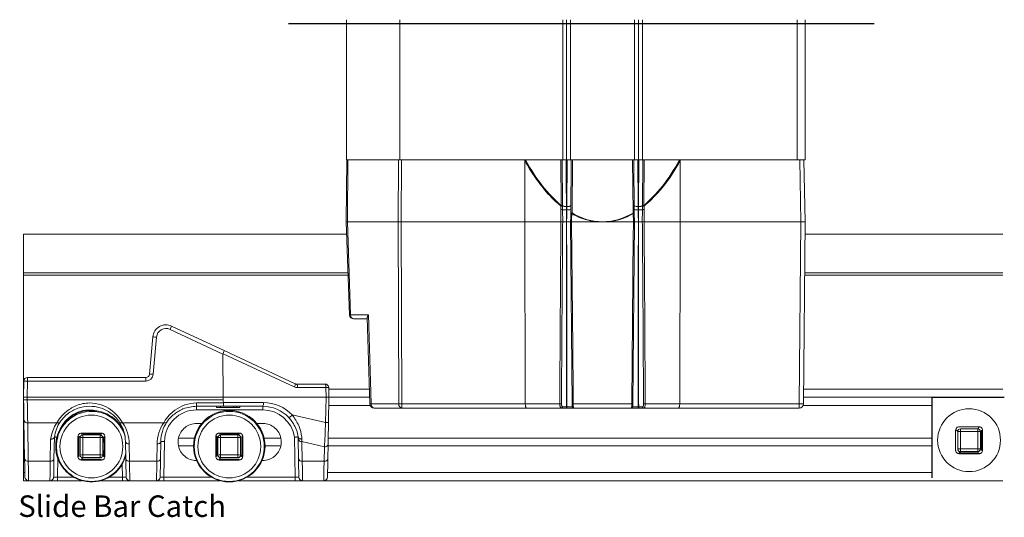
# Model space of a CAD drawing. Units: inches. Extents: x -29 to 2056, y 345 to 1492.
# Drawn here: x 3 to 7, y 369 to 371 of the extents above; entities that cross this region are included whole.
import ezdxf

# ---------------------------------------------------------------- set-up
doc = ezdxf.new("R2010")
doc.units = ezdxf.units.IN
doc.header["$MEASUREMENT"] = 0
doc.linetypes.add('DASHED', pattern=[0.75, 0.5, -0.25])
for name, color, linetype in [('PS-ANNO-NOTE-EN', 7, 'Continuous'), ('PS-DIMS-INCH', 7, 'Continuous'), ('PS-PROD', 7, 'Continuous')]:
    doc.layers.add(name, color=color, linetype=linetype)
doc.styles.get("Standard").update_dxf_attribs({"font": 'GARA.TTF', "height": 0.125})

msp = doc.modelspace()

# ---------------------------------------------------------------- linework, layer by layer
at = {"color": 7, "linetype": 'Continuous', "lineweight": 15}
for p, q in [((4.1037, 371.2319), (4.1037, 370.7021)), ((4.3047, 371.2319), (4.3047, 370.7021)), ((4.9198, 371.2319), (4.9198, 370.7021)), ((4.9348, 371.2319), (4.9348, 370.7021)), ((4.9498, 371.2319), (4.9498, 370.7021)), ((5.1908, 371.2319), (5.1908, 370.7021)), ((5.2058, 371.2319), (5.2058, 370.7021)), ((5.2208, 371.2319), (5.2208, 370.7021)), ((5.8359, 371.2319), (5.8359, 370.7021)), ((4.1038, 370.7021), (4.1018, 370.4681)), ((4.1057, 370.7021), (4.1037, 370.7021)), ((4.1084, 370.7021), (4.1057, 370.7021)), ((4.1063, 370.4681), (4.1084, 370.7021)), ((4.2991, 370.7021), (4.1084, 370.7021)), ((4.2991, 370.7021), (4.2983, 370.468)), ((4.3052, 370.7021), (4.2991, 370.7021)), ((4.3047, 370.7021), (4.3028, 370.7021)), ((4.9198, 370.7021), (4.3047, 370.7021)), ((4.3096, 370.468), (4.3104, 370.7021)), ((4.7765, 370.468), (4.7772, 370.6987)), ((4.9128, 370.7021), (4.9143, 370.5307)), ((4.9193, 370.5288), (4.9178, 370.7021)), ((4.9348, 370.7021), (4.9198, 370.7021)), ((4.9498, 370.7021), (4.9348, 370.7021)), ((4.9369, 370.7021), (4.9354, 370.526)), ((5.1908, 370.7021), (4.9498, 370.7021)), ((4.9518, 370.7021), (4.9501, 370.5003)), ((4.9551, 370.5022), (4.9568, 370.7021)), ((5.1838, 370.7021), (5.1855, 370.5015)), ((5.1905, 370.4996), (5.1888, 370.7021)), ((5.2058, 370.7021), (5.1908, 370.7021)), ((5.2052, 370.526), (5.2037, 370.7021)), ((5.2208, 370.7021), (5.2058, 370.7021)), ((5.2079, 370.7021), (5.2064, 370.526)), ((5.8059, 370.7021), (5.2208, 370.7021)), ((5.2228, 370.7021), (5.2213, 370.5288)), ((5.2263, 370.5307), (5.2278, 370.7021)), ((5.3634, 370.6987), (5.3641, 370.468)), ((5.8068, 370.7021), (5.8059, 370.7021)), ((5.8068, 370.7021), (5.8154, 370.7021)), ((5.8154, 370.7021), (5.8195, 370.468)), ((5.8314, 370.7021), (5.8154, 370.7021)), ((5.8355, 370.468), (5.8314, 370.7021)), ((5.8359, 370.7021), (5.8314, 370.7021)), ((4.9127, 370.5288), (4.9127, 370.5282)), ((4.9127, 370.5282), (4.9129, 370.5145)), ((4.9193, 370.5282), (4.9193, 370.5288)), ((4.9195, 370.5145), (4.9193, 370.5282)), ((5.2213, 370.5282), (5.2211, 370.5145)), ((5.2213, 370.5288), (5.2213, 370.5282)), ((5.2277, 370.5145), (5.2279, 370.5282)), ((5.2279, 370.5282), (5.2279, 370.5288)), ((4.9199, 370.468), (4.9195, 370.5145)), ((4.9354, 370.526), (4.9342, 370.526)), ((4.9344, 370.5145), (4.9352, 370.5145)), ((5.1867, 370.4996), (5.187, 370.468)), ((5.1908, 370.4681), (5.1905, 370.4996)), ((5.2064, 370.526), (5.2052, 370.526)), ((5.2054, 370.5145), (5.2062, 370.5145)), ((5.2211, 370.5145), (5.2207, 370.468)), ((4.1018, 370.4681), (4.1018, 370.468)), ((4.1018, 370.468), (4.114, 370.1176)), ((4.2983, 370.468), (4.1064, 370.468)), ((4.1187, 370.118), (4.1064, 370.468)), ((4.2983, 370.468), (4.3096, 370.468)), ((4.2983, 370.468), (4.3007, 369.781)), ((4.3096, 370.468), (4.7765, 370.468)), ((4.3121, 369.781), (4.3096, 370.468)), ((4.9133, 370.468), (4.7765, 370.468)), ((4.7785, 369.781), (4.7765, 370.468)), ((4.9348, 370.468), (4.9348, 370.468)), ((4.9498, 370.468), (4.9558, 369.781)), ((5.05, 370.468), (4.9536, 370.468)), ((5.0703, 370.468), (5.05, 370.468)), ((5.0911, 370.468), (5.0703, 370.468)), ((5.187, 370.468), (5.0911, 370.468)), ((5.1848, 369.781), (5.1908, 370.468)), ((5.2058, 370.468), (5.2058, 370.468)), ((5.3641, 370.468), (5.2273, 370.468)), ((5.3641, 370.468), (5.3621, 369.781)), ((5.3641, 370.468), (5.8195, 370.468)), ((5.8195, 370.468), (5.8135, 369.781)), ((5.8195, 370.468), (5.8195, 370.468)), ((5.8295, 369.781), (5.8355, 370.468)), ((5.8363, 370.4221), (5.8355, 370.468)), ((4.1034, 370.4221), (2.8831, 370.4221)), ((2.8831, 370.4221), (2.8831, 370.2757)), ((4.1034, 370.4221), (2.8831, 370.4221)), ((6.1744, 370.4221), (5.8351, 370.4221)), ((6.1744, 370.4221), (5.8363, 370.4221)), ((6.5824, 370.4221), (6.1744, 370.4221)), ((6.5824, 370.4221), (6.1744, 370.4221)), ((2.8831, 370.2757), (2.8831, 370.2672)), ((2.8831, 370.2672), (2.8831, 369.8371)), ((4.1862, 370.118), (4.1187, 370.118)), ((4.1962, 369.781), (4.1862, 370.118)), ((4.13, 370.1021), (4.182, 370.1021)), ((4.1818, 370.1067), (4.1916, 369.7807)), ((3.4365, 370.0625), (3.6364, 369.9693)), ((3.6407, 369.9825), (3.4424, 370.075)), ((3.3715, 370.034), (3.3592, 369.8939)), ((3.3731, 369.8929), (3.3854, 370.033)), ((3.6364, 369.9693), (3.6367, 369.8061)), ((3.6367, 369.9706), (3.906, 369.845)), ((3.9089, 369.8574), (3.6407, 369.9825)), ((2.8842, 369.8674), (2.8831, 369.8061)), ((2.8971, 369.8061), (2.8981, 369.8674)), ((3.3453, 369.8811), (2.8981, 369.8811)), ((2.8981, 369.8674), (2.8981, 369.8811)), ((2.8981, 369.8674), (3.3453, 369.8674)), ((3.3453, 369.8674), (3.3453, 369.8811)), ((2.8831, 369.8371), (2.8831, 369.8061)), ((4.0221, 369.8561), (3.9148, 369.8561)), ((3.9179, 369.8424), (4.0251, 369.8424)), ((4.0251, 369.8424), (4.0258, 369.8061)), ((4.0367, 369.8061), (4.0361, 369.8424)), ((2.8971, 369.8061), (2.8831, 369.8061)), ((2.8831, 369.8061), (2.8833, 369.7961)), ((2.8831, 369.8061), (2.8831, 369.7751)), ((2.8971, 369.8061), (3.6367, 369.8061)), ((2.8973, 369.7961), (2.8971, 369.8061)), ((3.6367, 369.7961), (2.8973, 369.7961)), ((3.6387, 369.7846), (3.5367, 369.7846)), ((3.5367, 369.7721), (3.5367, 369.7846)), ((4.0258, 369.8061), (3.6367, 369.8061)), ((3.6367, 369.7961), (3.6367, 369.8061)), ((3.7898, 369.7859), (3.6385, 369.7859)), ((3.6385, 369.7859), (3.6387, 369.7846)), ((4.0258, 369.8061), (4.0241, 369.7104)), ((4.0367, 369.8061), (4.0258, 369.8061)), ((4.035, 369.7104), (4.0367, 369.8061)), ((4.1908, 369.8061), (4.0367, 369.8061)), ((6.1744, 369.8061), (5.8297, 369.8061)), ((6.5824, 369.8061), (6.1744, 369.8061)), ((2.8831, 369.7751), (2.8831, 369.6521)), ((3.5367, 369.7721), (3.6372, 369.7721)), ((3.5367, 369.7584), (3.5367, 369.7721)), ((3.5367, 369.7584), (3.7867, 369.7584)), ((3.6114, 369.7671), (3.6114, 369.7721)), ((3.6114, 369.7671), (3.6266, 369.7671)), ((3.6266, 369.7671), (3.6266, 369.7721)), ((3.6266, 369.7671), (3.6773, 369.7671)), ((3.6372, 369.7721), (3.7867, 369.7721)), ((3.6773, 369.7671), (3.6773, 369.7721)), ((3.6773, 369.7671), (3.6873, 369.7671)), ((3.6873, 369.7671), (3.6873, 369.7721)), ((3.6873, 369.7671), (3.6997, 369.7671)), ((3.6997, 369.7671), (3.6997, 369.7721)), ((3.7867, 369.7584), (3.7867, 369.7721)), ((4.3007, 369.781), (4.1962, 369.781)), ((4.2075, 369.7651), (4.3121, 369.7651)), ((4.7785, 369.781), (4.3121, 369.781)), ((4.3121, 369.781), (4.3121, 369.7651)), ((4.3121, 369.7651), (4.7839, 369.7651)), ((4.9087, 369.781), (4.7785, 369.781)), ((4.7839, 369.7651), (4.9166, 369.7651)), ((4.9337, 369.7651), (4.9337, 369.7701)), ((4.9359, 369.7701), (4.9337, 369.7701)), ((4.9337, 369.7651), (4.9359, 369.7651)), ((4.9359, 369.7651), (4.9359, 369.7701)), ((5.1809, 369.781), (4.9597, 369.781)), ((4.9603, 369.7651), (5.1803, 369.7651)), ((5.2047, 369.7651), (5.2047, 369.7701)), ((5.2069, 369.7701), (5.2047, 369.7701)), ((5.2047, 369.7651), (5.2069, 369.7651)), ((5.2069, 369.7651), (5.2069, 369.7701)), ((5.224, 369.7651), (5.3567, 369.7651)), ((5.3621, 369.781), (5.2319, 369.781)), ((5.3567, 369.7651), (5.8135, 369.7651)), ((5.8135, 369.781), (5.3621, 369.781)), ((5.8135, 369.7651), (5.8135, 369.781)), ((2.8846, 369.7195), (2.8871, 369.574)), ((2.8986, 369.7099), (3.0091, 369.7099)), ((2.9011, 369.5644), (2.8986, 369.7099)), ((3.2571, 369.7099), (3.4127, 369.7099)), ((4.0241, 369.7104), (3.898, 369.7393)), ((3.5367, 369.7071), (3.556, 369.7071)), ((3.7646, 369.7071), (3.7867, 369.7071)), ((6.4123, 369.6768), (6.4077, 369.6813)), ((6.4123, 369.6109), (6.4123, 369.6768)), ((6.4123, 369.6768), (6.4222, 369.6768)), ((6.4222, 369.6867), (6.4881, 369.6867)), ((6.4222, 369.6867), (6.4222, 369.6768)), ((6.4881, 369.6768), (6.4222, 369.6768)), ((6.4222, 369.6768), (6.4222, 369.6109)), ((6.4881, 369.6867), (6.4926, 369.6913)), ((6.4881, 369.6768), (6.4881, 369.6867)), ((6.4881, 369.6768), (6.498, 369.6768)), ((6.4881, 369.6109), (6.4881, 369.6768)), ((6.498, 369.6768), (6.498, 369.6109)), ((2.8858, 369.6521), (2.8831, 369.6521)), ((2.8831, 369.6521), (2.8831, 369.6222)), ((2.9854, 369.6473), (2.984, 369.5644)), ((2.998, 369.574), (2.9994, 369.6561)), ((3.0965, 369.6539), (3.092, 369.6575)), ((3.0965, 369.588), (3.0965, 369.6539)), ((3.1065, 369.6638), (3.1724, 369.6638)), ((3.1065, 369.6638), (3.1065, 369.654)), ((3.1724, 369.654), (3.1065, 369.654)), ((3.1065, 369.654), (3.1065, 369.5882)), ((3.1724, 369.6638), (3.1769, 369.6674)), ((3.1724, 369.654), (3.1724, 369.6638)), ((3.1724, 369.5882), (3.1724, 369.654)), ((3.1823, 369.6539), (3.1823, 369.588)), ((3.2681, 369.6395), (3.2692, 369.574)), ((3.4006, 369.574), (3.4017, 369.6395)), ((3.4134, 369.5049), (3.4157, 369.6395)), ((3.5288, 369.6521), (3.4684, 369.6521)), ((3.6174, 369.6539), (3.6129, 369.6575)), ((3.6174, 369.588), (3.6174, 369.6539)), ((3.6274, 369.6638), (3.6932, 369.6638)), ((3.6274, 369.6638), (3.6274, 369.654)), ((3.6932, 369.654), (3.6274, 369.654)), ((3.6274, 369.654), (3.6274, 369.5882)), ((3.6932, 369.6638), (3.6977, 369.6674)), ((3.6932, 369.654), (3.6932, 369.6638)), ((3.6932, 369.5882), (3.6932, 369.654)), ((3.7032, 369.6539), (3.7032, 369.588)), ((3.8542, 369.6521), (3.7917, 369.6521)), ((3.9064, 369.6552), (3.909, 369.5049)), ((3.9205, 369.6481), (3.9218, 369.574)), ((3.9345, 369.6385), (4.0196, 369.619)), ((3.9358, 369.5644), (3.9345, 369.6385)), ((6.1744, 369.6521), (4.034, 369.6521)), ((6.3162, 369.6521), (6.1744, 369.6521)), ((2.8863, 369.6222), (2.8831, 369.6222)), ((2.8831, 369.6222), (2.8831, 369.5221)), ((3.2832, 369.5644), (3.2821, 369.6298)), ((3.3877, 369.6298), (3.3866, 369.5644)), ((3.5253, 369.6222), (3.4692, 369.6222)), ((3.855, 369.6222), (3.7953, 369.6222)), ((4.0196, 369.619), (4.0187, 369.5644)), ((4.0327, 369.574), (4.0336, 369.6286)), ((6.1744, 369.6222), (4.0335, 369.6222)), ((6.3162, 369.6222), (6.1744, 369.6222)), ((6.4123, 369.6109), (6.4222, 369.6109)), ((6.4222, 369.601), (6.4177, 369.5964)), ((6.4222, 369.6109), (6.4881, 369.6109)), ((6.4222, 369.601), (6.4222, 369.6109)), ((6.4881, 369.601), (6.4222, 369.601)), ((6.4881, 369.6109), (6.498, 369.6109)), ((6.4881, 369.6109), (6.4881, 369.601)), ((6.498, 369.6109), (6.5026, 369.6064)), ((2.984, 369.5644), (2.9011, 369.5644)), ((3.1065, 369.5781), (3.102, 369.5726)), ((3.1065, 369.5781), (3.1065, 369.5882)), ((3.1065, 369.5882), (3.1724, 369.5882)), ((3.1724, 369.5781), (3.1065, 369.5781)), ((3.1724, 369.5882), (3.1724, 369.5781)), ((3.1823, 369.588), (3.1869, 369.5826)), ((3.3866, 369.5644), (3.2832, 369.5644)), ((3.6274, 369.5781), (3.6228, 369.5726)), ((3.6274, 369.5781), (3.6274, 369.5882)), ((3.6274, 369.5882), (3.6932, 369.5882)), ((3.6932, 369.5781), (3.6274, 369.5781)), ((3.6932, 369.5882), (3.6932, 369.5781)), ((3.7032, 369.588), (3.7077, 369.5826)), ((3.7839, 369.5671), (3.7867, 369.5671)), ((4.0187, 369.5644), (3.9358, 369.5644)), ((2.8831, 369.5221), (2.8831, 369.4911)), ((2.9022, 369.4911), (2.8831, 369.4911)), ((2.9023, 369.4911), (2.9828, 369.4911)), ((3.0108, 369.4911), (2.9828, 369.4911)), ((3.0108, 369.5049), (3.0108, 369.4911)), ((3.0108, 369.4911), (3.1042, 369.4911)), ((3.1746, 369.4911), (3.2564, 369.4911)), ((3.2564, 369.5049), (3.2564, 369.4911)), ((3.2844, 369.4911), (3.2564, 369.4911)), ((3.2844, 369.4911), (3.3854, 369.4911)), ((3.4134, 369.4911), (3.3854, 369.4911)), ((3.4134, 369.4911), (3.4134, 369.5049)), ((3.4134, 369.4911), (3.6251, 369.4911)), ((3.6955, 369.4911), (3.909, 369.4911)), ((3.909, 369.4911), (3.909, 369.5049)), ((3.937, 369.4911), (3.909, 369.4911)), ((3.937, 369.4911), (4.0174, 369.4911)), ((6.1744, 369.4911), (4.0176, 369.4911)), ((6.5824, 369.4911), (6.1744, 369.4911))]:
    msp.add_line(p, q, dxfattribs=at)
at = {"color": 8, "linetype": 'Continuous', "lineweight": 15}
for p, q in [((5.8059, 371.2319), (5.8059, 370.7021)), ((4.1085, 370.2757), (2.8831, 370.2757)), ((4.1088, 370.2672), (2.8831, 370.2672)), ((6.1744, 370.2757), (5.8338, 370.2757)), ((6.1744, 370.2672), (5.8338, 370.2672)), ((6.5824, 370.2757), (6.1744, 370.2757)), ((6.5824, 370.2672), (6.1744, 370.2672)), ((2.8836, 369.8371), (2.8831, 369.8371)), ((4.1899, 369.8371), (4.0362, 369.8371)), ((6.1744, 369.8371), (5.83, 369.8371)), ((6.5824, 369.8371), (6.1744, 369.8371)), ((2.8836, 369.7751), (2.8831, 369.7751)), ((4.1927, 369.7751), (4.0362, 369.7751)), ((6.1744, 369.7751), (5.8284, 369.7751)), ((6.3162, 369.7751), (6.1744, 369.7751)), ((3.0108, 369.5049), (3.012, 369.5768)), ((2.888, 369.5221), (2.8831, 369.5221)), ((3.2556, 369.5526), (3.2564, 369.5049)), ((6.1744, 369.5221), (4.0317, 369.5221)), ((6.3162, 369.5221), (6.1744, 369.5221)), ((3.0714, 369.5049), (3.0108, 369.5049)), ((3.2564, 369.5049), (3.2075, 369.5049)), ((3.5922, 369.5049), (3.4134, 369.5049)), ((3.909, 369.5049), (3.7284, 369.5049))]:
    msp.add_line(p, q, dxfattribs=at)
at = {"color": 7, "linetype": 'Continuous', "lineweight": 15, "flags": 128}
for points in [[(4.9342, 370.526), (4.9334, 370.6247), (4.9327, 370.7021)], [(4.9143, 370.5307), (4.9152, 370.5307), (4.9162, 370.5306), (4.917, 370.5304), (4.9178, 370.5302), (4.9184, 370.5299), (4.9189, 370.5295), (4.9192, 370.5292), (4.9193, 370.5288)], [(4.9342, 370.526), (4.9313, 370.5261), (4.9285, 370.5265), (4.9259, 370.527), (4.9237, 370.5277), (4.9218, 370.5286), (4.9204, 370.5296), (4.9195, 370.5307), (4.9192, 370.5318)], [(4.9504, 370.5318), (4.9501, 370.5307), (4.9492, 370.5296), (4.9478, 370.5286), (4.9459, 370.5277), (4.9437, 370.527), (4.9411, 370.5265), (4.9383, 370.5261), (4.9354, 370.526)], [(5.2052, 370.526), (5.2023, 370.5261), (5.1995, 370.5265), (5.1969, 370.527), (5.1947, 370.5277), (5.1928, 370.5286), (5.1914, 370.5296), (5.1905, 370.5307), (5.1902, 370.5318)], [(5.2214, 370.5318), (5.2211, 370.5307), (5.2202, 370.5296), (5.2188, 370.5286), (5.2169, 370.5277), (5.2147, 370.527), (5.2121, 370.5265), (5.2093, 370.5261), (5.2064, 370.526)], [(5.2213, 370.5288), (5.2214, 370.5292), (5.2217, 370.5295), (5.2222, 370.5299), (5.2228, 370.5302), (5.2236, 370.5304), (5.2244, 370.5306), (5.2254, 370.5307), (5.2263, 370.5307)], [(4.9129, 370.5145), (4.9132, 370.4745), (4.9133, 370.468)], [(4.9344, 370.5145), (4.9343, 370.5185), (4.9343, 370.5223), (4.9342, 370.526)], [(4.9348, 370.468), (4.9346, 370.4941), (4.9344, 370.5145)], [(4.9352, 370.5145), (4.935, 370.4885), (4.9348, 370.468)], [(4.9354, 370.526), (4.9353, 370.5223), (4.9353, 370.5185), (4.9352, 370.5145)], [(4.9501, 370.5003), (4.95, 370.4859), (4.9498, 370.468)], [(4.9501, 370.5003), (4.9502, 370.5007), (4.9505, 370.501), (4.9509, 370.5014), (4.9516, 370.5017), (4.9523, 370.5019), (4.9532, 370.5021), (4.9541, 370.5022), (4.9551, 370.5022)], [(4.9536, 370.468), (4.9537, 370.478), (4.9539, 370.5003)], [(5.1855, 370.5015), (5.1865, 370.5015), (5.1874, 370.5014), (5.1883, 370.5012), (5.1891, 370.501), (5.1897, 370.5007), (5.1901, 370.5004), (5.1904, 370.5), (5.1905, 370.4996)], [(5.2054, 370.5145), (5.2053, 370.5185), (5.2053, 370.5223), (5.2052, 370.526)], [(5.2058, 370.468), (5.2056, 370.4941), (5.2054, 370.5145)], [(5.2062, 370.5145), (5.206, 370.4885), (5.2058, 370.468)], [(5.2064, 370.526), (5.2063, 370.5223), (5.2063, 370.5185), (5.2062, 370.5145)], [(5.2273, 370.468), (5.2277, 370.5081), (5.2277, 370.5145)], [(4.9597, 369.781), (4.9596, 369.791), (4.9592, 369.831), (4.9578, 369.991), (4.9536, 370.468)], [(5.187, 370.468), (5.1869, 370.458), (5.1866, 370.4181), (5.1851, 370.2581), (5.1809, 369.781)], [(2.8833, 369.7961), (2.8836, 369.7749), (2.884, 369.7546), (2.8843, 369.7359), (2.8846, 369.7195)], [(2.8986, 369.7099), (2.8983, 369.7284), (2.898, 369.7494), (2.8976, 369.7723), (2.8973, 369.7961)], [(4.0336, 369.6286), (4.0339, 369.6463), (4.0343, 369.6664), (4.0346, 369.688), (4.035, 369.7104)], [(3.9204, 369.6561), (3.9204, 369.6534), (3.9205, 369.6507), (3.9205, 369.6481)], [(2.8871, 369.574), (2.8876, 369.5447), (2.888, 369.5229), (2.8883, 369.5094), (2.8883, 369.5049)], [(2.9023, 369.4911), (2.9023, 369.4959), (2.902, 369.5102), (2.9016, 369.5333), (2.9011, 369.5644)], [(2.984, 369.5644), (2.9835, 369.5333), (2.9831, 369.5102), (2.9829, 369.4959), (2.9828, 369.4911)], [(2.9968, 369.5049), (2.9969, 369.5094), (2.9971, 369.5229), (2.9975, 369.5447), (2.998, 369.574)], [(3.2692, 369.574), (3.2697, 369.5447), (3.2701, 369.5229), (3.2703, 369.5094), (3.2704, 369.5049)], [(3.2844, 369.4911), (3.2843, 369.4959), (3.2841, 369.5102), (3.2837, 369.5333), (3.2832, 369.5644)], [(3.3866, 369.5644), (3.3861, 369.5333), (3.3857, 369.5102), (3.3855, 369.4959), (3.3854, 369.4911)], [(3.3994, 369.5049), (3.3995, 369.5094), (3.3997, 369.5229), (3.4001, 369.5447), (3.4006, 369.574)], [(3.9218, 369.574), (3.9223, 369.5447), (3.9227, 369.5229), (3.9229, 369.5094), (3.923, 369.5049)], [(3.937, 369.4911), (3.9369, 369.4959), (3.9367, 369.5102), (3.9363, 369.5333), (3.9358, 369.5644)], [(4.0187, 369.5644), (4.0181, 369.5333), (4.0178, 369.5102), (4.0175, 369.4959), (4.0174, 369.4911)], [(4.0314, 369.5049), (4.0315, 369.5094), (4.0318, 369.5229), (4.0321, 369.5447), (4.0327, 369.574)]]:
    msp.add_lwpolyline(points, dxfattribs=at)
at = {"color": 7, "linetype": 'Continuous', "lineweight": 15}
for centre, radius in [((3.6603, 369.6214), 0.135), ((3.6603, 369.6205), 0.1323), ((6.4551, 369.6439), 0.1187), ((3.1394, 369.6202), 0.1187), ((3.6603, 369.6202), 0.1187)]:
    msp.add_circle(centre, radius, dxfattribs=at)
for centre, radius, start, end in [((4.9278, 370.5177), 0.0187, 136.1579, 143.8241), ((4.916, 370.3809), 0.1479, 88.7194, 91.2806), ((4.916, 370.3803), 0.1479, 88.7194, 91.2806), ((5.2246, 370.3809), 0.1479, 88.7194, 91.2806), ((5.2246, 370.3803), 0.1479, 88.7194, 91.2806), ((5.2128, 370.5177), 0.0188, 36.179, 43.839), ((4.9163, 370.3363), 0.1783, 88.9779, 91.0935), ((4.9427, 370.9466), 0.4321, 269.0055, 270.9945), ((4.952, 370.3744), 0.1259, 89.1327, 90.8673), ((4.974, 370.4891), 0.023, 145.414, 151.0421), ((5.1661, 370.4884), 0.0234, 28.376, 33.999), ((5.184, 370.9091), 0.4095, 270.3861, 270.9193), ((5.1979, 370.9466), 0.4321, 269.0055, 270.9945), ((5.2243, 370.3363), 0.1783, 88.9065, 91.0221), ((5.1606, 370.4571), 0.1111, 173.3266, 174.3225), ((4.9823, 370.4573), 0.1093, 5.6511, 6.6869), ((5.8199, 370.4678), 0.0156, 358, 1), ((4.1191, 370.087), 0.031, 90.7711, 99.4645), ((4.13, 370.1181), 0.016, 182, 270), ((4.1328, 370.1161), 0.0142, 172.3234, 258.6776), ((3.4213, 370.0297), 0.05, 65, 175), ((3.4213, 370.0299), 0.036, 65, 175), ((3.8579, 369.8698), 0.4634, 153.7189, 155.4225), ((3.3644, 369.8322), 0.2019, 84.0171, 87.9847), ((3.3453, 369.8951), 0.014, 270, 355), ((3.3522, 369.6934), 0.2007, 83.9999, 87.9925), ((2.8981, 369.8671), 0.014, 90, 179), ((2.8911, 369.667), 0.2005, 87.9993, 92.0007), ((3.3453, 369.8954), 0.028, 270, 355), ((3.8912, 369.8549), 0.0179, 326.1833, 8.0704), ((3.9148, 369.8701), 0.014, 245, 270), ((3.9179, 369.8704), 0.028, 245, 270), ((3.9, 369.8456), 0.0182, 349.7905, 35.3932), ((4.0073, 369.8456), 0.0182, 349.7905, 35.3932), ((4.0221, 369.8421), 0.014, 1, 90), ((4.0306, 369.6625), 0.18, 88.261, 91.739), ((2.8903, 369.9964), 0.2005, 267.9991, 272.0009), ((3.7719, 369.7827), 0.0182, 324.6002, 10.2173), ((3.7898, 369.6369), 0.149, 43.4227, 90), ((3.1394, 369.6214), 0.135, 25.588, 179.992), ((3.1394, 369.6205), 0.1323, 15.9905, 348.0561), ((3.5367, 369.6374), 0.121, 90, 179), ((3.7867, 369.6371), 0.135, 43.4227, 90), ((3.7867, 369.6374), 0.121, 8.4902, 90), ((4.2075, 369.7811), 0.016, 181.7067, 270), ((4.2103, 369.7791), 0.0142, 172.3255, 258.6736), ((4.3149, 369.7791), 0.0142, 172.3241, 258.6749), ((4.3064, 371.0691), 1.2881, 269.7484, 270.2516), ((4.9124, 370.0336), 0.2526, 269.174, 270.6143), ((4.9156, 369.7695), 0.00442, 282.4125, 8.0546), ((4.9604, 369.7701), 0.00494, 179.9203, 269.3389), ((4.9577, 369.9007), 0.1197, 269.077, 270.923), ((4.9606, 369.7716), 0.00468, 183.4446, 267.4585), ((5.18, 369.7716), 0.00468, 272.541, 356.5559), ((5.1802, 369.7701), 0.00494, 270.6597, 0.0811), ((5.1829, 369.9007), 0.1197, 269.077, 270.923), ((5.225, 369.7695), 0.00442, 171.945, 257.5885), ((5.2282, 370.0336), 0.2526, 269.3857, 270.826), ((5.8215, 370.2329), 0.452, 268.9858, 271.0142), ((5.8135, 369.7811), 0.016, 270, 359.5), ((2.8967, 369.7222), 0.0124, 192.2897, 278.5165), ((3.1331, 369.6272), 0.149, 146.3195, 172.251), ((3.1331, 369.6371), 0.135, 146.3195, 172.086), ((3.0135, 369.7188), 0.00994, 243.8192, 316.9549), ((3.2527, 369.7188), 0.00994, 223.044, 296.1818), ((3.1331, 369.6371), 0.135, 1, 33.6805), ((3.1331, 369.6272), 0.149, 1, 33.6805), ((3.5367, 369.6272), 0.149, 146.3195, 179), ((3.5367, 369.6371), 0.135, 146.3195, 179), ((3.4171, 369.7188), 0.00994, 243.8196, 316.9543), ((3.8763, 369.7559), 0.0273, 288.039, 322.5797), ((4.0296, 369.8903), 0.18, 268.261, 271.739), ((3.1394, 364.308), 5.363, 89.5966, 90.4034), ((3.167, 369.67), 0.0102, 345.3328, 4.3263), ((3.6603, 364.308), 5.363, 89.5966, 90.4034), ((3.6879, 369.67), 0.0102, 345.3384, 4.3257), ((10.6791, 369.6439), 4.275, 179.4939, 180.5061), ((6.4051, 369.671), 0.0107, 75.7071, 94.0665), ((6.4223, 369.6767), 0.0101, 90.512, 179.4923), ((6.4551, 365.4321), 4.2628, 89.4925, 90.5075), ((6.488, 369.6767), 0.0101, 0.5086, 89.4872), ((6.4822, 369.6939), 0.0107, 345.7484, 4.0627), ((2.2605, 369.6439), 4.2422, 359.4941, 0.5059), ((2.2345, 369.6439), 4.2716, 359.4935, 0.5065), ((7.3634, 369.62), 4.2749, 179.494, 180.506), ((3.0894, 369.6448), 0.0129, 78.1282, 93.2576), ((7.3283, 369.62), 4.2365, 179.4935, 180.5065), ((3.1066, 369.6538), 0.01, 90.45, 179.5467), ((3.1043, 369.4814), 0.1727, 89.2644, 92.571), ((3.1394, 364.3485), 5.319, 89.5965, 90.4035), ((3.1723, 369.6538), 0.01, 0.4533, 89.55), ((3.1746, 369.4814), 0.1727, 87.429, 90.7356), ((-1.0495, 369.62), 4.2365, 359.4935, 0.5065), ((-1.0845, 369.62), 4.2749, 359.494, 0.506), ((3.2802, 369.6421), 0.0124, 192.2836, 278.5226), ((3.3896, 369.6421), 0.0124, 261.4769, 347.7163), ((3.4087, 369.4391), 0.2005, 87.9993, 92.0007), ((7.8842, 369.62), 4.2749, 179.494, 180.506), ((3.6102, 369.6448), 0.0129, 78.1278, 93.2579), ((7.8525, 369.62), 4.2398, 179.4939, 180.5061), ((3.6274, 369.6538), 0.01, 90.4512, 179.5463), ((3.6251, 369.4814), 0.1727, 89.2644, 92.571), ((3.6603, 364.3485), 5.3191, 89.5965, 90.4035), ((3.6931, 369.6538), 0.01, 0.4537, 89.5488), ((3.6954, 369.4814), 0.1727, 87.429, 90.7356), ((-0.532, 369.62), 4.2398, 359.4939, 0.5061), ((-0.5636, 369.62), 4.2749, 359.494, 0.506), ((3.9327, 369.6508), 0.0124, 192.2778, 278.5289), ((3.1394, 369.6215), 0.135, 180.0079, 343.7497), ((4.0215, 369.6313), 0.0124, 261.4837, 347.7096), ((6.4223, 369.611), 0.0101, 180.5145, 269.488), ((6.4281, 369.5938), 0.0107, 165.7493, 184.0569), ((6.4551, 373.8272), 4.231, 269.4928, 270.5072), ((6.488, 369.611), 0.0101, 270.5128, 359.4846), ((6.5052, 369.6168), 0.0108, 255.7859, 274.0265), ((2.8993, 369.5767), 0.0124, 192.2897, 278.5165), ((2.9858, 369.5767), 0.0124, 261.4831, 347.7096), ((3.1043, 369.4155), 0.1727, 89.2644, 92.571), ((3.1066, 369.5881), 0.0101, 180.5662, 269.4439), ((3.1129, 369.5699), 0.0112, 166.131, 183.8086), ((3.1394, 373.1315), 3.5626, 269.3927, 270.6073), ((3.1394, 373.122), 3.5496, 269.3954, 270.6046), ((3.1746, 369.4155), 0.1727, 87.429, 90.7356), ((3.1723, 369.5881), 0.0101, 270.5561, 359.4338), ((3.1895, 369.5914), 0.00923, 253.4695, 274.7743), ((3.2814, 369.5767), 0.0124, 192.2904, 278.5169), ((3.3884, 369.5767), 0.0124, 261.4837, 347.7096), ((3.6251, 369.4155), 0.1727, 89.2644, 92.571), ((3.6275, 369.5881), 0.0101, 180.5665, 269.4427), ((3.6338, 369.5699), 0.0112, 166.1368, 183.8077), ((3.6603, 373.1315), 3.5626, 269.3927, 270.6073), ((3.6603, 373.122), 3.5496, 269.3954, 270.6046), ((3.6954, 369.4155), 0.1727, 87.429, 90.7356), ((3.6931, 369.5881), 0.0101, 270.5573, 359.4335), ((3.7103, 369.5914), 0.00924, 253.4699, 274.7738), ((3.934, 369.5767), 0.0124, 192.2911, 278.5162), ((4.0205, 369.5767), 0.0124, 261.4833, 347.7099), ((6.4551, 373.8557), 4.2628, 269.4925, 270.5075), ((2.9023, 369.5051), 0.014, 181, 270), ((2.9828, 369.5051), 0.014, 270, 359), ((3.2844, 369.5051), 0.014, 181, 270), ((3.3854, 369.5051), 0.014, 270, 359), ((3.937, 369.5051), 0.014, 181, 270), ((4.0174, 369.5051), 0.014, 270, 359)]:
    msp.add_arc(centre, radius, start, end, dxfattribs=at)
at = {"color": 8, "linetype": 'Continuous', "lineweight": 15}
for centre, radius, start, end in [((3.1331, 369.6374), 0.121, 73.9037, 149.4723), ((4.1963, 369.7472), 0.0338, 90.1398, 98.0919)]:
    msp.add_arc(centre, radius, start, end, dxfattribs=at)
at = {"color": 7, "linetype": 'Continuous', "lineweight": 15}
for centre, major_axis, ratio, start_param, end_param in [((5.0703, 371.5806), (0, 1.1117), 0.427075, 2.482002, 2.806726), ((5.0703, 371.5806), (0, 1.1117), 0.427075, 3.47646, 3.801183), ((5.0703, 371.5806), (0, 1.1117), 0.427075, 2.896461, 3.099165), ((5.0703, 371.6034), (0, 1.1344), 0.427164, 3.184069, 3.381685), ((5.0703, 371.6014), (0, 1.1344), 0.431571, 3.184069, 3.381685), ((4.0858, 371.3848), (-0.0207, 0.9167), 0.012345, 3.131258, 3.141314), ((4.1975, 370.1181), (0.0144, 0.0148), 0.421414, 1.967802, 2.753314), ((3.6987, 369.94), (0.062, -0.0307), 0.201131, 3.148345, 3.241315), ((3.6348, 369.9698), (0.0059, 0.0127), 0.093596, 4.821176, 6.283185), ((4.1923, 369.7983), (0.5556, 0.0024), 0.224924, 3.140203, 3.221814), ((3.6372, 369.7861), (0, 0.014), 0.111111, 3.141593, 4.602996), ((4.021, 369.707), (0.0051, 0.1271), 0.023583, 3.947519, 4.739978), ((3.9331, 369.7272), (0.0011, 0.128), 0.023284, 3.946814, 4.049107), ((3.0108, 369.5051), (0.014, 0.0002), 0.017429, 3.140984, 4.711476), ((3.2564, 369.5051), (0.014, -0.0002), 0.017429, 4.713302, 6.283794), ((3.4134, 369.5051), (0.014, 0.0002), 0.017429, 3.140984, 4.711476), ((3.909, 369.5051), (0.014, -0.0002), 0.017429, 4.713302, 6.283794)]:
    msp.add_ellipse(centre, major_axis=major_axis, ratio=ratio, start_param=start_param, end_param=end_param, dxfattribs=at)
for points, knots in [([(4.7794, 370.7021), (4.7791, 370.7021), (4.7787, 370.7021), (4.7781, 370.7018), (4.7776, 370.7012), (4.7772, 370.7002), (4.7772, 370.6993), (4.7772, 370.6987)], [0, 0, 0, 0, 0.1468113, 0.29463, 0.4235978, 0.6406298, 1, 1, 1, 1]), ([(4.7772, 370.6987), (4.7787, 370.696), (4.7864, 370.6824), (4.8075, 370.6474), (4.8442, 370.5956), (4.8833, 370.5532), (4.908, 370.5327), (4.9127, 370.5288)], [0, 0, 0, 0, 0.043371, 0.216894, 0.567585, 0.917519, 1, 1, 1, 1]), ([(4.9327, 370.7021), (4.9317, 370.7021), (4.9296, 370.7021), (4.9267, 370.7021), (4.9241, 370.7021), (4.9211, 370.7021), (4.9184, 370.7021), (4.918, 370.7021), (4.9178, 370.7021)], [0, 0, 0, 0, 0.125015, 0.250469, 0.375457, 0.500755, 0.750042, 1, 1, 1, 1]), ([(4.9518, 370.7021), (4.9516, 370.7021), (4.9512, 370.7021), (4.9485, 370.7021), (4.9455, 370.7021), (4.9429, 370.7021), (4.94, 370.7021), (4.9379, 370.7021), (4.9369, 370.7021)], [0, 0, 0, 0, 0.249551, 0.498768, 0.623523, 0.749035, 0.873796, 1, 1, 1, 1]), ([(5.2037, 370.7021), (5.2027, 370.7021), (5.2006, 370.7021), (5.1977, 370.7021), (5.1951, 370.7021), (5.1921, 370.7021), (5.1894, 370.7021), (5.189, 370.7021), (5.1888, 370.7021)], [0, 0, 0, 0, 0.1250178, 0.2504711, 0.3754585, 0.5007565, 0.7500429, 1, 1, 1, 1]), ([(5.2228, 370.7021), (5.2226, 370.7021), (5.2222, 370.7021), (5.2195, 370.7021), (5.2165, 370.7021), (5.2139, 370.7021), (5.211, 370.7021), (5.2089, 370.7021), (5.2079, 370.7021)], [0, 0, 0, 0, 0.249551, 0.498766, 0.623523, 0.749035, 0.873796, 1, 1, 1, 1]), ([(5.2279, 370.5288), (5.2304, 370.5308), (5.2429, 370.541), (5.2921, 370.5875), (5.3328, 370.6447), (5.3605, 370.6936), (5.3634, 370.6987)], [0, 0, 0, 0, 0.043425, 0.217302, 0.918202, 1, 1, 1, 1]), ([(5.3634, 370.6987), (5.3634, 370.6994), (5.3633, 370.7002), (5.3629, 370.7013), (5.3624, 370.7018), (5.3618, 370.7021), (5.3614, 370.7021), (5.3612, 370.7021)], [0, 0, 0, 0, 0.403112, 0.566275, 0.730918, 0.88266, 1, 1, 1, 1]), ([(4.9344, 370.5145), (4.9324, 370.5145), (4.9283, 370.5145), (4.9235, 370.5145), (4.9204, 370.5145), (4.9198, 370.5145), (4.9195, 370.5145)], [0, 0, 0, 0, 0.267537, 0.557078, 0.785106, 1, 1, 1, 1]), ([(4.9539, 370.5003), (4.9567, 370.4987), (4.971, 370.4906), (5.0019, 370.4764), (5.0325, 370.4711), (5.05, 370.468)], [0, 0, 0, 0, 0.0971136, 0.4867239, 1, 1, 1, 1]), ([(5.2211, 370.5145), (5.2207, 370.5145), (5.2198, 370.5145), (5.2157, 370.5145), (5.2109, 370.5145), (5.2077, 370.5145), (5.2062, 370.5145)], [0, 0, 0, 0, 0.275535, 0.567119, 0.791817, 1, 1, 1, 1]), ([(4.1063, 370.4681), (4.1058, 370.4684), (4.1045, 370.4692), (4.1027, 370.4691), (4.1018, 370.4686), (4.1018, 370.4682), (4.1018, 370.4681)], [0, 0, 0, 0, 0.198918, 0.480796, 0.86714, 1, 1, 1, 1]), ([(4.9133, 370.468), (4.9132, 370.4547), (4.9128, 370.4147), (4.9122, 370.3353), (4.9112, 370.2028), (4.9103, 370.0305), (4.9094, 369.8808), (4.9088, 369.7976), (4.9087, 369.781)], [0, 0, 0, 0, 0.05828, 0.174839, 0.346354, 0.636864, 0.927374, 1, 1, 1, 1]), ([(4.9133, 370.468), (4.9135, 370.468), (4.9142, 370.468), (4.9155, 370.468), (4.9172, 370.468), (4.9185, 370.468), (4.9195, 370.468), (4.9198, 370.468), (4.9199, 370.468)], [0, 0, 0, 0, 0.064507, 0.251601, 0.438687, 0.625783, 0.81289, 1, 1, 1, 1]), ([(4.9151, 369.781), (4.9152, 369.7976), (4.9158, 369.8808), (4.9167, 370.0305), (4.9179, 370.2269), (4.9191, 370.3727), (4.9197, 370.452), (4.9199, 370.468)], [0, 0, 0, 0, 0.072632, 0.36315, 0.653653, 0.930098, 1, 1, 1, 1]), ([(4.9348, 370.468), (4.9329, 370.468), (4.9292, 370.468), (4.9245, 370.468), (4.921, 370.468), (4.9202, 370.468), (4.9199, 370.468)], [0, 0, 0, 0, 0.257019, 0.500462, 0.745096, 1, 1, 1, 1]), ([(4.9337, 369.7701), (4.9338, 369.9004), (4.934, 370.133), (4.9346, 370.3657), (4.9348, 370.468)], [0, 0, 0, 0, 0.560002, 1, 1, 1, 1]), ([(4.9348, 370.468), (4.9349, 370.3378), (4.9352, 370.1051), (4.9357, 369.8725), (4.9359, 369.7701)], [0, 0, 0, 0, 0.56, 1, 1, 1, 1]), ([(4.9498, 370.468), (4.9497, 370.468), (4.9496, 370.468), (4.9484, 370.468), (4.9457, 370.468), (4.9416, 370.468), (4.9378, 370.468), (4.9358, 370.468), (4.9348, 370.468)], [0, 0, 0, 0, 0.130459, 0.257503, 0.500224, 0.742695, 0.869633, 1, 1, 1, 1]), ([(4.9498, 370.468), (4.9498, 370.468), (4.9499, 370.468), (4.9508, 370.468), (4.952, 370.468), (4.9531, 370.468), (4.9536, 370.468)], [0, 0, 0, 0, 0.239178, 0.49278, 0.746395, 1, 1, 1, 1]), ([(5.0703, 370.468), (5.07, 370.4681), (5.0666, 370.4684), (5.0599, 370.469), (5.0535, 370.4696), (5.0502, 370.47)], [0, 0, 0, 0, 0.045016, 0.506068, 1, 1, 1, 1]), ([(5.0909, 370.47), (5.0876, 370.4697), (5.081, 370.469), (5.0741, 370.4684), (5.0706, 370.4681), (5.0703, 370.468)], [0, 0, 0, 0, 0.483397, 0.955948, 1, 1, 1, 1]), ([(5.187, 370.468), (5.1875, 370.468), (5.1886, 370.468), (5.1898, 370.468), (5.1906, 370.468), (5.1907, 370.468), (5.1908, 370.468)], [0, 0, 0, 0, 0.253604, 0.507206, 0.76081, 1, 1, 1, 1]), ([(5.2058, 370.468), (5.2048, 370.468), (5.2028, 370.468), (5.199, 370.468), (5.1949, 370.468), (5.1922, 370.468), (5.191, 370.468), (5.1909, 370.468), (5.1908, 370.468)], [0, 0, 0, 0, 0.130465, 0.257513, 0.500225, 0.742693, 0.86963, 1, 1, 1, 1]), ([(5.2047, 369.7701), (5.2048, 369.9004), (5.205, 370.133), (5.2056, 370.3657), (5.2058, 370.468)], [0, 0, 0, 0, 0.560002, 1, 1, 1, 1]), ([(5.2058, 370.468), (5.2059, 370.3378), (5.2062, 370.1051), (5.2067, 369.8725), (5.2069, 369.7701)], [0, 0, 0, 0, 0.56, 1, 1, 1, 1]), ([(5.2207, 370.468), (5.2203, 370.468), (5.2196, 370.468), (5.2161, 370.468), (5.2114, 370.468), (5.2077, 370.468), (5.2058, 370.468)], [0, 0, 0, 0, 0.25512, 0.500018, 0.743207, 1, 1, 1, 1]), ([(5.2207, 370.468), (5.2208, 370.468), (5.2209, 370.468), (5.2214, 370.468), (5.2225, 370.468), (5.224, 370.468), (5.2257, 370.468), (5.2268, 370.468), (5.2273, 370.468)], [0, 0, 0, 0, 0.0644976, 0.2515934, 0.4386815, 0.6257767, 0.8128908, 1, 1, 1, 1]), ([(5.2207, 370.468), (5.2209, 370.452), (5.2215, 370.3727), (5.2227, 370.2269), (5.2239, 370.0305), (5.2248, 369.8808), (5.2254, 369.7976), (5.2255, 369.781)], [0, 0, 0, 0, 0.069902, 0.346347, 0.63685, 0.927368, 1, 1, 1, 1]), ([(5.2319, 369.781), (5.2318, 369.7976), (5.2312, 369.8808), (5.2303, 370.0305), (5.2292, 370.2269), (5.2281, 370.3727), (5.2274, 370.452), (5.2273, 370.468)], [0, 0, 0, 0, 0.072626, 0.363136, 0.653646, 0.930101, 1, 1, 1, 1]), ([(5.8195, 370.468), (5.8213, 370.468), (5.8249, 370.468), (5.8297, 370.4681), (5.8333, 370.4681), (5.8352, 370.4681), (5.8354, 370.4681), (5.8355, 370.468)], [0, 0, 0, 0, 0.2147161, 0.4294331, 0.6441354, 0.8588239, 1, 1, 1, 1]), ([(3.2571, 369.7099), (3.2513, 369.7186), (3.24, 369.7359), (3.2119, 369.7612), (3.1756, 369.78), (3.1304, 369.7875), (3.0845, 369.7782), (3.0552, 369.7608), (3.0334, 369.7424), (3.0197, 369.7268), (3.0118, 369.7141), (3.0091, 369.7099)], [0, 0, 0, 0, 0.120182, 0.236133, 0.359958, 0.504261, 0.660593, 0.793256, 0.821863, 0.939654, 1, 1, 1, 1]), ([(3.5367, 369.7846), (3.5218, 369.7832), (3.5027, 369.7815), (3.4725, 369.7692), (3.4543, 369.7576), (3.4335, 369.7387), (3.4214, 369.724), (3.4146, 369.7129), (3.4127, 369.7099)], [0, 0, 0, 0, 0.279912, 0.359675, 0.616233, 0.683006, 0.914173, 1, 1, 1, 1]), ([(3.0207, 369.712), (3.0232, 369.7154), (3.0303, 369.7256), (3.051, 369.7465), (3.0869, 369.7667), (3.1307, 369.7744), (3.1712, 369.7685), (3.2041, 369.7535), (3.2298, 369.7331), (3.2402, 369.7191), (3.2454, 369.712)], [0, 0, 0, 0, 0.058738, 0.17376, 0.334721, 0.495387, 0.643884, 0.76883, 0.88304, 1, 1, 1, 1]), ([(3.4244, 369.712), (3.4261, 369.7144), (3.4323, 369.7234), (3.4499, 369.7425), (3.4717, 369.7563), (3.5011, 369.7686), (3.5195, 369.7704), (3.5367, 369.7721)], [0, 0, 0, 0, 0.083702, 0.309388, 0.607371, 0.631562, 1, 1, 1, 1]), ([(4.7785, 369.781), (4.7786, 369.7793), (4.7787, 369.7758), (4.7796, 369.7712), (4.7808, 369.7676), (4.7824, 369.7656), (4.7834, 369.7652), (4.7839, 369.7651), (4.7839, 369.7651)], [0, 0, 0, 0, 0.201922, 0.403692, 0.610012, 0.826615, 0.992076, 1, 1, 1, 1]), ([(4.9087, 369.781), (4.9088, 369.7795), (4.9088, 369.7763), (4.9096, 369.7718), (4.9112, 369.768), (4.9134, 369.7656), (4.9155, 369.7653), (4.9166, 369.7651)], [0, 0, 0, 0, 0.1800799, 0.3845306, 0.5858444, 0.7960812, 1, 1, 1, 1]), ([(4.92, 369.7701), (4.9193, 369.7702), (4.9179, 369.7704), (4.9164, 369.7721), (4.9156, 369.7747), (4.9151, 369.7778), (4.9151, 369.78), (4.9151, 369.781)], [0, 0, 0, 0, 0.1877751, 0.3852329, 0.5863036, 0.8030569, 1, 1, 1, 1]), ([(4.9166, 369.7651), (4.9171, 369.7651), (4.9197, 369.7651), (4.9253, 369.7651), (4.9309, 369.7651), (4.9337, 369.7651)], [0, 0, 0, 0, 0.107605, 0.553805, 1, 1, 1, 1]), ([(4.9337, 369.7701), (4.9337, 369.7701), (4.9315, 369.7701), (4.927, 369.7701), (4.9225, 369.7701), (4.9204, 369.7701), (4.92, 369.7701)], [0, 0, 0, 0, 0.000156, 0.446199, 0.892397, 1, 1, 1, 1]), ([(4.9554, 369.7701), (4.9547, 369.7701), (4.9534, 369.7701), (4.9487, 369.7701), (4.9427, 369.7701), (4.9382, 369.7701), (4.9359, 369.7701), (4.9359, 369.7701)], [0, 0, 0, 0, 0.2486986, 0.4973981, 0.7460931, 0.9999104, 1, 1, 1, 1]), ([(4.9359, 369.7651), (4.9388, 369.7651), (4.9445, 369.7651), (4.9519, 369.7651), (4.9577, 369.7651), (4.9595, 369.7651), (4.9603, 369.7651)], [0, 0, 0, 0, 0.253903, 0.502599, 0.751299, 1, 1, 1, 1]), ([(4.9559, 369.7713), (4.9559, 369.7713), (4.9559, 369.7708), (4.9558, 369.7702), (4.9555, 369.7701), (4.9554, 369.7701)], [0, 0, 0, 0, 0.000511, 0.663821, 1, 1, 1, 1]), ([(4.9558, 369.781), (4.9558, 369.7798), (4.9558, 369.7774), (4.9559, 369.7742), (4.9559, 369.7723), (4.9559, 369.7715), (4.9559, 369.7713)], [0, 0, 0, 0, 0.301801, 0.603373, 0.908235, 1, 1, 1, 1]), ([(4.9603, 369.7669), (4.9603, 369.7672), (4.9602, 369.7683), (4.9599, 369.7711), (4.9597, 369.7757), (4.9597, 369.7792), (4.9597, 369.781)], [0, 0, 0, 0, 0.091217, 0.395055, 0.697065, 1, 1, 1, 1]), ([(4.9603, 369.7651), (4.9604, 369.7652), (4.9606, 369.7653), (4.9604, 369.7663), (4.9603, 369.7669)], [0, 0, 0, 0, 0.336515, 1, 1, 1, 1]), ([(5.1802, 369.7669), (5.1802, 369.7666), (5.18, 369.7655), (5.1802, 369.7653), (5.1803, 369.7651)], [0, 0, 0, 0, 0.345711, 1, 1, 1, 1]), ([(5.1809, 369.781), (5.1809, 369.7806), (5.1809, 369.7785), (5.1808, 369.7745), (5.1806, 369.7699), (5.1804, 369.7679), (5.1802, 369.7669)], [0, 0, 0, 0, 0.067128, 0.3752907, 0.6885085, 1, 1, 1, 1]), ([(5.1803, 369.7651), (5.1812, 369.7651), (5.1829, 369.7651), (5.1888, 369.7651), (5.1963, 369.7651), (5.2019, 369.7651), (5.2047, 369.7651)], [0, 0, 0, 0, 0.253883, 0.502582, 0.751291, 1, 1, 1, 1]), ([(5.1847, 369.7713), (5.1847, 369.772), (5.1847, 369.7733), (5.1848, 369.7765), (5.1848, 369.7792), (5.1848, 369.7807), (5.1848, 369.781)], [0, 0, 0, 0, 0.312943, 0.626088, 0.933148, 1, 1, 1, 1]), ([(5.1852, 369.7701), (5.185, 369.7702), (5.1847, 369.7703), (5.1847, 369.7711), (5.1847, 369.7713), (5.1847, 369.7713)], [0, 0, 0, 0, 0.651558, 0.999489, 1, 1, 1, 1]), ([(5.2047, 369.7701), (5.2047, 369.7701), (5.2025, 369.7701), (5.1979, 369.7701), (5.192, 369.7701), (5.1873, 369.7701), (5.1859, 369.7701), (5.1852, 369.7701)], [0, 0, 0, 0, 0.0000896, 0.248713, 0.4974197, 0.7461165, 1, 1, 1, 1]), ([(5.2206, 369.7701), (5.2188, 369.7701), (5.2152, 369.7701), (5.2102, 369.7701), (5.2074, 369.7701), (5.2069, 369.7701), (5.2069, 369.7701)], [0, 0, 0, 0, 0.446178, 0.892361, 0.999844, 1, 1, 1, 1]), ([(5.2069, 369.7651), (5.2076, 369.7651), (5.211, 369.7651), (5.2173, 369.7651), (5.2218, 369.7651), (5.224, 369.7651)], [0, 0, 0, 0, 0.107635, 0.553818, 1, 1, 1, 1]), ([(5.2255, 369.781), (5.2255, 369.7798), (5.2255, 369.7774), (5.2249, 369.7741), (5.2239, 369.7717), (5.2224, 369.7703), (5.2212, 369.7702), (5.2206, 369.7701)], [0, 0, 0, 0, 0.232278, 0.455675, 0.662021, 0.847713, 1, 1, 1, 1]), ([(5.224, 369.7651), (5.2249, 369.7652), (5.2267, 369.7655), (5.229, 369.7674), (5.2307, 369.7709), (5.2317, 369.7756), (5.2318, 369.7792), (5.2319, 369.781)], [0, 0, 0, 0, 0.165216, 0.364821, 0.574515, 0.787267, 1, 1, 1, 1]), ([(5.3567, 369.7651), (5.3567, 369.7651), (5.3572, 369.7652), (5.3582, 369.7656), (5.3598, 369.7676), (5.361, 369.7712), (5.3619, 369.7758), (5.362, 369.7793), (5.3621, 369.781)], [0, 0, 0, 0, 0.007924, 0.173385, 0.389988, 0.596307, 0.798078, 1, 1, 1, 1]), ([(3.8848, 369.7299), (3.8933, 369.7191), (3.9105, 369.6974), (3.9181, 369.6704), (3.9201, 369.6577), (3.9204, 369.6559), (3.9204, 369.6558)], [0, 0, 0, 0, 0.4545586, 0.9186165, 0.9950454, 1, 1, 1, 1]), ([(3.9348, 369.6483), (3.9345, 369.6508), (3.9331, 369.6663), (3.9257, 369.6995), (3.9071, 369.7262), (3.898, 369.7393)], [0, 0, 0, 0, 0.087918, 0.552149, 1, 1, 1, 1]), ([(3.0886, 369.6577), (3.0888, 369.6592), (3.0891, 369.6621), (3.0914, 369.666), (3.0947, 369.669), (3.0984, 369.6706), (3.1007, 369.6707), (3.1017, 369.6708)], [0, 0, 0, 0, 0.215684, 0.431406, 0.647121, 0.862807, 1, 1, 1, 1]), ([(3.1772, 369.6708), (3.1787, 369.6706), (3.1816, 369.6703), (3.1855, 369.668), (3.1885, 369.6647), (3.19, 369.6611), (3.1902, 369.6587), (3.1902, 369.6577)], [0, 0, 0, 0, 0.215721, 0.431433, 0.647157, 0.862859, 1, 1, 1, 1]), ([(3.5367, 369.7071), (3.5288, 369.7064), (3.5131, 369.7048), (3.4922, 369.6928), (3.4762, 369.675), (3.4671, 369.6528), (3.4658, 369.629), (3.4725, 369.606), (3.4865, 369.5865), (3.5061, 369.5727), (3.5239, 369.5676), (3.5342, 369.5672), (3.5367, 369.5671)], [0, 0, 0, 0, 0.1072719, 0.2145536, 0.3219193, 0.4292062, 0.5364708, 0.6437721, 0.7511637, 0.8586809, 0.9662052, 1, 1, 1, 1]), ([(3.6095, 369.6577), (3.6096, 369.6592), (3.6099, 369.6621), (3.6122, 369.666), (3.6156, 369.669), (3.6192, 369.6706), (3.6216, 369.6707), (3.6225, 369.6708)], [0, 0, 0, 0, 0.215683, 0.431408, 0.647128, 0.862814, 1, 1, 1, 1]), ([(3.698, 369.6708), (3.6995, 369.6706), (3.7024, 369.6703), (3.7064, 369.668), (3.7093, 369.6647), (3.7109, 369.6611), (3.711, 369.6587), (3.7111, 369.6577)], [0, 0, 0, 0, 0.215728, 0.431439, 0.647158, 0.862859, 1, 1, 1, 1]), ([(3.7867, 369.5671), (3.7946, 369.5679), (3.8103, 369.5695), (3.8312, 369.5815), (3.8472, 369.5993), (3.8563, 369.6214), (3.8576, 369.6453), (3.8509, 369.6683), (3.8369, 369.6878), (3.8173, 369.7015), (3.7995, 369.7067), (3.7892, 369.7071), (3.7867, 369.7071)], [0, 0, 0, 0, 0.107271, 0.214551, 0.321917, 0.429204, 0.536469, 0.643775, 0.751163, 0.85868, 0.966204, 1, 1, 1, 1]), ([(6.4043, 369.6816), (6.4045, 369.6831), (6.4048, 369.686), (6.4071, 369.6899), (6.4104, 369.6929), (6.4141, 369.6944), (6.4165, 369.6946), (6.4174, 369.6947)], [0, 0, 0, 0, 0.215674, 0.431403, 0.647127, 0.862811, 1, 1, 1, 1]), ([(6.4929, 369.6947), (6.4944, 369.6945), (6.4973, 369.6942), (6.5012, 369.6919), (6.5042, 369.6886), (6.5057, 369.6849), (6.5059, 369.6825), (6.506, 369.6816)], [0, 0, 0, 0, 0.215731, 0.431448, 0.647131, 0.862839, 1, 1, 1, 1]), ([(2.9854, 369.6473), (2.9856, 369.6473), (2.9862, 369.6473), (2.9883, 369.6473), (2.9918, 369.6479), (2.9956, 369.6498), (2.9984, 369.6525), (2.9991, 369.6546), (2.9994, 369.6557)], [0, 0, 0, 0, 0.025025, 0.084883, 0.313877, 0.542641, 0.771315, 1, 1, 1, 1]), ([(2.9994, 369.6561), (2.9996, 369.6561), (2.9999, 369.6562), (3.0023, 369.6561), (3.0059, 369.6558), (3.0097, 369.6555), (3.0122, 369.6553), (3.0133, 369.6553), (3.0134, 369.6552)], [0, 0, 0, 0, 0.21448, 0.428952, 0.643599, 0.858645, 0.981209, 1, 1, 1, 1]), ([(3.9064, 369.6552), (3.9065, 369.6553), (3.9075, 369.6553), (3.9101, 369.6555), (3.9139, 369.6558), (3.9175, 369.6561), (3.9199, 369.6562), (3.9202, 369.6561), (3.9204, 369.6561)], [0, 0, 0, 0, 0.0187905, 0.1413475, 0.356393, 0.5710499, 0.7855211, 1, 1, 1, 1]), ([(3.9204, 369.6558), (3.9207, 369.6548), (3.9213, 369.6529), (3.9241, 369.6505), (3.9279, 369.6488), (3.9315, 369.6483), (3.9338, 369.6483), (3.9346, 369.6483), (3.9348, 369.6483)], [0, 0, 0, 0, 0.222457, 0.444907, 0.667474, 0.890259, 0.974956, 1, 1, 1, 1]), ([(6.4174, 369.593), (6.4159, 369.5932), (6.413, 369.5935), (6.4091, 369.5958), (6.4061, 369.5991), (6.4046, 369.6028), (6.4044, 369.6052), (6.4043, 369.6061)], [0, 0, 0, 0, 0.215711, 0.431453, 0.647138, 0.86284, 1, 1, 1, 1]), ([(6.506, 369.6061), (6.5058, 369.6046), (6.5055, 369.6017), (6.5032, 369.5978), (6.4999, 369.5948), (6.4962, 369.5933), (6.4938, 369.5931), (6.4929, 369.593)], [0, 0, 0, 0, 0.215726, 0.431447, 0.647128, 0.862813, 1, 1, 1, 1]), ([(3.1017, 369.5692), (3.1002, 369.5693), (3.0973, 369.5697), (3.0934, 369.5719), (3.0904, 369.5753), (3.0889, 369.5789), (3.0887, 369.5813), (3.0886, 369.5822)], [0, 0, 0, 0, 0.215723, 0.431443, 0.647126, 0.862837, 1, 1, 1, 1]), ([(3.1902, 369.5822), (3.1901, 369.5808), (3.1898, 369.5778), (3.1875, 369.5739), (3.1842, 369.571), (3.1805, 369.5694), (3.1781, 369.5692), (3.1772, 369.5692)], [0, 0, 0, 0, 0.215724, 0.431447, 0.647126, 0.862811, 1, 1, 1, 1]), ([(3.6225, 369.5692), (3.6211, 369.5693), (3.6181, 369.5697), (3.6142, 369.5719), (3.6113, 369.5753), (3.6097, 369.5789), (3.6095, 369.5813), (3.6095, 369.5822)], [0, 0, 0, 0, 0.215716, 0.431449, 0.647126, 0.862837, 1, 1, 1, 1]), ([(3.7111, 369.5822), (3.7109, 369.5808), (3.7106, 369.5778), (3.7083, 369.5739), (3.705, 369.571), (3.7014, 369.5694), (3.699, 369.5692), (3.698, 369.5692)], [0, 0, 0, 0, 0.215723, 0.431448, 0.647121, 0.862819, 1, 1, 1, 1])]:
    msp.add_open_spline(points, degree=3, knots=knots, dxfattribs=at)
at = {"layer": 'PS-DIMS-INCH'}
msp.add_line((3.8839, 371.2171), (6.0971, 371.2171), dxfattribs=at)
at = {"layer": 'PS-PROD'}
for p in [(6.5882, 369.8047), (6.3162, 369.5016)]:
    msp.add_line(p, (6.3162, 369.8047), dxfattribs=at)

# ---------------------------------------------------------------- texts
at = {"layer": 'PS-ANNO-NOTE-EN', "linetype": 'DASHED', "insert": (3.2555, 369.3843), "char_height": 0.08125, "width": 1.5013, "attachment_point": 5}
msp.add_mtext('Slide Bar Catch', dxfattribs=at)

doc.saveas('drawing.dxf')
